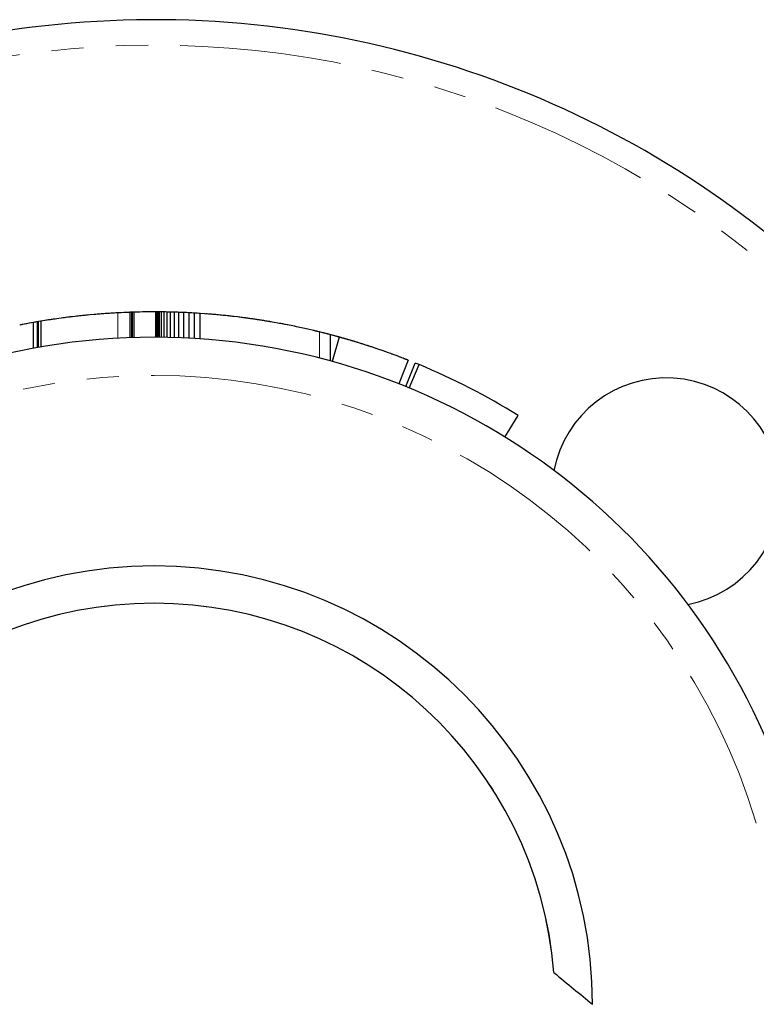
# Model space of a CAD drawing. Units: millimetres. Extents: x 29 to 273, y 9 to 199.
# Drawn here: x 75 to 104, y 158 to 197 of the extents above; entities that cross this region are included whole.
import ezdxf

# ---------------------------------------------------------------- set-up
doc = ezdxf.new("R2010")
doc.units = ezdxf.units.MM
doc.linetypes.add('PHANTOM', pattern=[12.7, 6.35, -1.27, 1.27, -1.27, 1.27, -1.27])

msp = doc.modelspace()

# ---------------------------------------------------------------- linework, layer by layer
at = {"color": 8, "linetype": 'PHANTOM', "lineweight": 18}
for p, q in [((79.222324, 184.615205), (79.222324, 185.616634)), ((79.758838, 184.638937), (79.758838, 185.639494)), ((79.808547, 184.64058), (79.808547, 185.641076)), ((79.865647, 184.64235), (79.865647, 185.642781)), ((87.158861, 183.834469), (87.158861, 184.865461))]:
    msp.add_line(p, q, dxfattribs=at)
at = {"color": 7, "linetype": 'Continuous', "lineweight": 25}
for p, q in [((79.714477, 184.637392), (79.714477, 185.638005)), ((79.715102, 184.637414), (79.715102, 185.638026)), ((79.817678, 184.640871), (79.817678, 185.641356)), ((80.72172, 184.653991), (80.72172, 185.653994)), ((80.730512, 184.653965), (80.730512, 185.65397)), ((80.730519, 185.65397), (80.730512, 185.65397)), ((80.730519, 184.653965), (80.730519, 185.65397)), ((80.737381, 184.653944), (80.737381, 185.653949)), ((80.754782, 184.65388), (80.754782, 185.653888)), ((80.778857, 184.653774), (80.778857, 185.653785)), ((80.795909, 184.653685), (80.795909, 185.653699)), ((80.826487, 184.653498), (80.826487, 185.653519)), ((80.860576, 184.653247), (80.860576, 185.653278)), ((80.948261, 184.652399), (80.948261, 185.652461)), ((81.045951, 184.651109), (81.045951, 185.651218)), ((81.168065, 184.648985), (81.168065, 185.649172)), ((81.30055, 184.646038), (81.30055, 185.646334)), ((81.455337, 184.641747), (81.455337, 185.6422)), ((81.632086, 184.63573), (81.632086, 185.636404)), ((81.827285, 184.627698), (81.827285, 185.628668)), ((82.030035, 184.617815), (82.030035, 185.619147)), ((75.905788, 184.221713), (75.905788, 185.23783)), ((76.061262, 184.249802), (76.061262, 185.264858)), ((76.072151, 184.251733), (76.072151, 185.266716)), ((76.098157, 184.256326), (76.098157, 185.271135)), ((76.206083, 184.275099), (76.206083, 185.289199)), ((82.245612, 184.605581), (82.245612, 185.607364)), ((82.461362, 184.591554), (82.461362, 185.593854)), ((82.46723, 184.591148), (82.46723, 185.593463)), ((87.17447, 184.861617), (86.946807, 184.916718)), ((87.928596, 184.66418), (87.560663, 184.760334)), ((87.590428, 183.722746), (87.590428, 184.758099)), ((87.928596, 184.66418), (87.661512, 183.700507)), ((90.648652, 183.75365), (90.281749, 182.823391)), ((90.553068, 182.714631), (90.930307, 183.640747)), ((90.695377, 182.656177), (91.078037, 183.580066)), ((91.078037, 183.580066), (90.930307, 183.640747)), ((94.457055, 180.729919), (94.983018, 181.580427))]:
    msp.add_line(p, q, dxfattribs=at)
at = {"color": 7, "linetype": 'Continuous', "lineweight": 25, "flags": 128}
msp.add_lwpolyline([(75.905788, 185.23783), (75.823064, 185.223072), (75.460038, 185.155183)], dxfattribs=at)
at = {"color": 7, "linetype": 'Continuous', "lineweight": 25}
for centre, radius, start, end in [((80.650545, 158.404087), 38.75, 41.9637903, 138.556124), ((80.650545, 158.404087), 27.25, 93.1542802, 93.5865277), ((80.650545, 158.404087), 27.25, 92.7111266, 93.1542802), ((80.650545, 158.404087), 27.25, 92.0717995, 92.2355938), ((80.650545, 158.404087), 27.25, 92.0717995, 92.0917241), ((80.650545, 158.404087), 27.25, 92.0389236, 92.0717995), ((80.650545, 158.404087), 27.25, 91.9672457, 92.0389236), ((80.650545, 158.404087), 27.25, 91.8752353, 91.9672457), ((80.650545, 158.404087), 27.25, 91.7706654, 91.8752353), ((80.650545, 158.404087), 27.25, 91.7514557, 91.7706654), ((80.650545, 158.404087), 27.25, 91.6505524, 91.7514557), ((80.650545, 158.404087), 27.25, 89.7791037, 91.6505524), ((80.650545, 158.404087), 27.25, 90.6882542, 90.9221276), ((80.650545, 158.404087), 27.25, 90.3568562, 90.6882542), ((80.650545, 158.404087), 27.25, 89.8318609, 89.8503475), ((80.650545, 158.404087), 27.25, 89.8174193, 89.8318456), ((80.650545, 158.404087), 27.25, 89.7808305, 89.8174193), ((80.650545, 158.404087), 27.25, 89.7302113, 89.7808305), ((80.650545, 158.404087), 27.25, 89.6943574, 89.7302113), ((80.650545, 158.404087), 27.25, 89.6300628, 89.6943574), ((80.650545, 158.404087), 27.25, 89.5583854, 89.6300628), ((80.650545, 158.404087), 27.25, 89.3740111, 89.5583854), ((80.650545, 158.404087), 27.25, 89.1685905, 89.3740111), ((80.650545, 158.404087), 27.25, 88.9117982, 89.1685905), ((80.650545, 158.404087), 27.25, 88.6331716, 88.9117982), ((80.650545, 158.404087), 27.25, 88.3075995, 88.6331716), ((80.650545, 158.404087), 27.25, 87.9357672, 88.3075995), ((80.650545, 158.404087), 27.25, 87.5250207, 87.9357672), ((80.650545, 158.404087), 27.25, 87.0982471, 87.5250207), ((80.650545, 158.404087), 27.25, 86.644298, 87.0982471), ((80.650545, 158.404087), 27.25, 99.6956208, 100.0274247), ((80.650545, 158.404087), 27.25, 99.672395, 99.6956208), ((80.650545, 158.404087), 27.25, 99.6169322, 99.672395), ((80.650545, 158.404087), 27.25, 98.8788357, 99.6169322), ((80.650545, 158.404087), 27.25, 98.2146367, 98.8788357), ((80.650545, 158.404087), 27.25, 96.9847087, 97.5791072), ((80.650545, 158.404087), 27.25, 95.9176721, 96.4222877), ((80.650545, 158.404087), 27.25, 95.4146391, 95.9176721), ((80.650545, 158.404087), 27.25, 94.480929, 94.9483658), ((80.650545, 158.404087), 27.25, 94.0382355, 94.480929), ((80.650545, 158.404087), 27.25, 93.5865277, 94.0382355), ((80.650545, 158.404087), 27.25, 86.1897726, 86.644298), ((80.650545, 158.404087), 27.25, 85.2458773, 85.7149962), ((80.650545, 158.404087), 27.25, 84.7723496, 85.2458773), ((80.650545, 158.404087), 27.25, 84.2888142, 84.7723496), ((80.650545, 158.404087), 27.25, 83.8353456, 84.2888142), ((80.650545, 158.404087), 27.25, 83.3930247, 83.8353456), ((80.650545, 158.404087), 27.25, 82.5801758, 82.9707736), ((80.650545, 158.404087), 27.25, 82.2060216, 82.5801758), ((80.650545, 158.404087), 27.25, 81.8681112, 82.2060216), ((80.650545, 158.404087), 27.25, 81.549335, 81.8681112), ((80.650545, 158.404087), 27.25, 81.2650531, 81.549335), ((80.650545, 158.404087), 27.25, 80.9966374, 81.2650531), ((80.650545, 158.404087), 27.25, 80.7867695, 80.9966374), ((80.650545, 158.404087), 27.25, 80.6101259, 80.7867695), ((80.650545, 158.404087), 27.25, 80.4464996, 80.6101259), ((80.650545, 158.404087), 27.25, 80.3431256, 80.4464996), ((80.650545, 158.404087), 27.25, 80.2906883, 80.3431256), ((80.650545, 158.404087), 27.25, 80.2704715, 80.2906883), ((80.650545, 158.404087), 27.25, 70.971365, 76.1482731), ((80.650545, 158.404087), 26.25, 16.7555061, 163.2444939), ((80.650545, 158.404087), 27.25, 58.2669529, 67.5014375), ((100.803088, 178.55663), 4.5, 280.9987821, 169.0012179), ((80.650545, 158.404087), 17.25, 0, 180), ((80.650545, 158.404087), 15.783196, 90, 175.4661361), ((80.650545, 158.404087), 15.783196, 4.5425025, 90), ((80.650545, 158.404087), 38.75, 180, 0)]:
    msp.add_arc(centre, radius, start, end, dxfattribs=at)
at = {"color": 8, "linetype": 'PHANTOM', "lineweight": 18}
for radius, start, end in [(37.75, 40.2427249, 140.2534132), (24.75, 16.7555061, 163.2444939), (15.785126, 4.5357008, 175.4642992)]:
    msp.add_arc((80.650545, 158.404087), radius, start, end, dxfattribs=at)
at = {"color": 7, "linetype": 'Continuous', "lineweight": 25}
for points, knots in [([(79.222324, 185.616634), (78.618249, 185.584929), (78.053277, 185.534903), (77.286913, 185.446916), (77.04566, 185.415534), (76.59871, 185.352113), (76.392241, 185.319974), (76.206083, 185.289199)], [0, 0, 0, 0, 0.5, 0.5, 0.75, 0.75, 1, 1, 1, 1]), ([(75.905788, 185.23783), (75.78052, 185.21507), (75.525679, 185.168766), (75.364718, 185.136483), (75.367985, 185.137152), (75.368758, 185.13731)], [0, 0, 0, 0, 0.424657827, 0.863915982, 1, 1, 1, 1]), ([(87.158861, 184.865461), (87.043354, 184.893871), (86.908942, 184.926138), (86.68134, 184.978475), (86.601122, 184.996579), (86.432175, 185.033821), (86.343225, 185.053), (86.070407, 185.110306), (85.87868, 185.14863), (85.478424, 185.223773), (85.269453, 185.260621), (84.639766, 185.363864), (84.208588, 185.424389), (83.333746, 185.525238), (82.899348, 185.564591), (82.46723, 185.593463)], [0, 0, 0, 0, 0.125, 0.125, 0.1875, 0.1875, 0.25, 0.25, 0.375, 0.375, 0.5, 0.5, 0.75, 0.75, 1, 1, 1, 1]), ([(85.212551, 185.269504), (85.210891, 185.269792), (85.208185, 185.270262), (85.175824, 185.275702), (85.163322, 185.277804)], [0, 0, 0, 0, 0.613646268, 1, 1, 1, 1]), ([(85.929413, 185.13769), (85.922845, 185.139052), (85.738065, 185.177362), (85.66268, 185.19025), (85.589975, 185.202679)], [0, 0, 0, 0, 0.035547686, 1, 1, 1, 1]), ([(87.147193, 184.868276), (87.141829, 184.86961), (87.076535, 184.885845), (86.960024, 184.913494), (86.933416, 184.919852), (86.915726, 184.92408)], [0, 0, 0, 0, 0.029117587, 0.354502328, 1, 1, 1, 1]), ([(87.580863, 184.758099), (87.581477, 184.757941), (87.583105, 184.757521), (87.483934, 184.783804), (87.281976, 184.834535), (87.158861, 184.865461)], [0, 0, 0, 0, 0.191517126, 0.5071441622, 1, 1, 1, 1]), ([(90.648652, 183.75365), (90.647346, 183.754166), (90.645947, 183.754717), (90.643709, 183.755599), (90.64294, 183.755903), (90.641751, 183.756371), (90.641349, 183.75653), (90.640737, 183.756771), (90.640532, 183.756852), (90.640222, 183.756974), (90.640118, 183.757015), (90.63991, 183.757097), (90.639859, 183.757117), (90.637158, 183.758181), (90.633715, 183.759537), (90.627196, 183.762102), (90.624798, 183.763046), (90.620862, 183.764594), (90.619493, 183.765132), (90.616643, 183.766252), (90.615237, 183.766804), (90.600722, 183.772506), (90.584482, 183.778875), (90.555106, 183.790349), (90.544478, 183.794494), (90.527279, 183.801187), (90.521337, 183.803497), (90.51211, 183.80708), (90.508982, 183.808294), (90.50262, 183.810762), (90.499585, 183.811939), (90.468234, 183.824087), (90.436563, 183.836307), (90.383331, 183.856705), (90.364633, 183.863848), (90.335149, 183.875072), (90.325082, 183.878897), (90.304469, 183.886716), (90.294376, 183.890538), (90.238182, 183.911773), (90.189397, 183.930073), (90.110439, 183.959394), (90.083156, 183.969479), (90.040782, 183.98506), (90.026415, 183.99033), (89.997198, 184.001017), (89.982773, 184.00628), (89.843106, 184.057094), (89.702894, 184.10707), (89.47491, 184.185855), (89.395192, 184.213027), (89.269986, 184.255), (89.227311, 184.269193), (89.161887, 184.290765), (89.139843, 184.298003), (89.095283, 184.312569), (89.071795, 184.320213), (89.006454, 184.341384), (88.962219, 184.355596), (88.872397, 184.384193), (88.827421, 184.398387), (88.686789, 184.442346), (88.593176, 184.471044), (88.456181, 184.512263), (88.409607, 184.526145), (88.338379, 184.547161), (88.314409, 184.554199), (88.27811, 184.5648), (88.265953, 184.568342), (88.247632, 184.573665), (88.241511, 184.575441), (88.22924, 184.578997), (88.22224, 184.581023), (88.195671, 184.588702), (88.173055, 184.595211), (88.137082, 184.605507), (88.12475, 184.609028), (88.105739, 184.614441), (88.099317, 184.616267), (88.089555, 184.619038), (88.08628, 184.619967), (88.081335, 184.621369), (88.079681, 184.621838), (88.076363, 184.622778), (88.07403, 184.623438), (88.040994, 184.63279), (87.992874, 184.646365), (87.928596, 184.66418)], [0, 0, 0, 0, 0.03125, 0.03125, 0.046875, 0.046875, 0.0546875, 0.0546875, 0.05859375, 0.05859375, 0.060546875, 0.060546875, 0.0625, 0.0625, 0.09375, 0.09375, 0.109375, 0.109375, 0.1171875, 0.1171875, 0.125, 0.125, 0.1875, 0.1875, 0.21875, 0.21875, 0.234375, 0.234375, 0.2421875, 0.2421875, 0.25, 0.25, 0.3125, 0.3125, 0.34375, 0.34375, 0.359375, 0.359375, 0.375, 0.375, 0.4375, 0.4375, 0.46875, 0.46875, 0.484375, 0.484375, 0.5, 0.5, 0.625, 0.625, 0.6875, 0.6875, 0.71875, 0.71875, 0.734375, 0.734375, 0.75, 0.75, 0.78125, 0.78125, 0.8125, 0.8125, 0.875, 0.875, 0.90625, 0.90625, 0.921875, 0.921875, 0.9296875, 0.9296875, 0.93359375, 0.93359375, 0.9375, 0.9375, 0.953125, 0.953125, 0.9609375, 0.9609375, 0.96484375, 0.96484375, 0.966796875, 0.966796875, 0.967773438, 0.967773438, 0.96875, 0.96875, 1, 1, 1, 1])]:
    msp.add_open_spline(points, degree=3, knots=knots, dxfattribs=at)
for points in [[(79.714477, 185.638005), (79.548491, 185.6323), (79.383233, 185.625079), (79.222324, 185.616634)], [(96.386236, 159.652379), (96.909787, 159.2208), (97.411818, 158.80696), (97.900545, 158.404087)]]:
    msp.add_open_spline(points, degree=3, dxfattribs=at)

doc.saveas('drawing.dxf')
